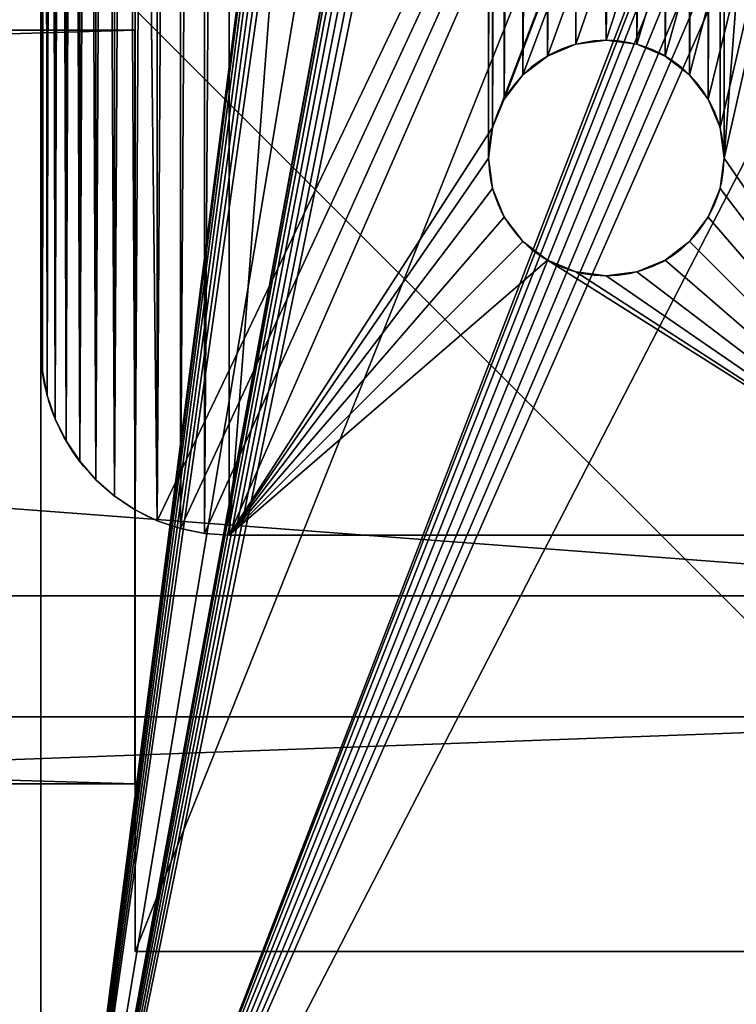
# Model space of a CAD drawing. Units: inches. Extents: x -0.2 to 71.8, y -3.9 to 34.6.
# Drawn here: x 68.6 to 70.5, y -1.2 to 1.4 of the extents above; entities that cross this region are included whole.
import ezdxf

# ---------------------------------------------------------------- set-up
doc = ezdxf.new("R2010")
doc.units = ezdxf.units.IN
doc.header["$MEASUREMENT"] = 0
doc.layers.get('0').update_dxf_attribs({"true_color": 0xffffff})
doc.layers.add('aluminium', color=134, linetype='Continuous', true_color=0x009987)
doc.layers.add('wood', color=36, linetype='Continuous', true_color=0x664400)

# ---------------------------------------------------------------- blocks, each defined once
blk = doc.blocks.new('Bistro Table End.dxf')
for p, q in [((198, 0), (6, 0)), ((198, 0, 0.375), (6, 0, 0.375))]:
    blk.add_line(p, q)
mesh = blk.add_polyface()
corners = [(0, 36), (0.204, 4.447), (0, 6), (9.827, 31.326), (10.051, 31.869), (10.409, 32.335), (10.875, 32.693), (11.418, 32.917), (12, 32.994), (204, 36), (0.804, 3), (1.757, 1.757), (3, 0.804), (4.447, 0.204), (9.75, 30.744), (6, 0), (9.75, 26.256), (12.582, 32.917), (13.125, 32.693), (13.591, 32.335), (13.949, 31.869), (67.875, 32.994), (14.173, 31.326), (14.25, 30.744), (67.293, 32.917), (66.75, 32.693), (66.284, 32.335), (65.926, 31.869), (65.702, 31.326), (65.625, 30.744), (68.457, 32.917), (69, 32.693), (69.466, 32.335), (69.824, 31.869), (70.048, 31.326), (70.125, 30.744), (136.125, 32.994), (70.125, 26.256), (135.543, 32.917), (135, 32.693), (134.534, 32.335), (134.176, 31.869), (133.952, 31.326), (133.875, 30.744), (136.707, 32.917), (137.25, 32.693), (137.716, 32.335), (138.074, 31.869), (138.298, 31.326), (138.375, 30.744), (138.375, 26.256), (191.418, 32.917), (190.875, 32.693), (190.409, 32.335), (190.051, 31.869), (189.827, 31.326), (189.75, 30.744), (192, 32.994), (192.582, 32.917), (193.125, 32.693), (193.591, 32.335), (193.949, 31.869), (194.173, 31.326), (194.25, 30.744), (194.25, 26.256), (198, 0), (199.553, 0.204), (201, 0.804), (202.243, 1.757), (203.196, 3), (203.796, 4.447), (204, 6), (12, 24.006), (11.418, 24.083), (10.875, 24.307), (10.409, 24.665), (10.051, 25.131), (9.827, 25.674), (12.582, 24.083), (13.125, 24.307), (13.591, 24.665), (13.949, 25.131), (14.173, 25.674), (14.25, 26.256), (67.293, 24.083), (66.75, 24.307), (66.284, 24.665), (65.926, 25.131), (65.702, 25.674), (65.625, 26.256), (67.875, 24.006), (68.457, 24.083), (69, 24.307), (69.466, 24.665), (69.824, 25.131), (70.048, 25.674), (135.543, 24.083), (135, 24.307), (134.534, 24.665), (134.176, 25.131), (133.952, 25.674), (133.875, 26.256), (136.125, 24.006), (136.707, 24.083), (137.25, 24.307), (137.716, 24.665), (138.074, 25.131), (138.298, 25.674), (189.827, 25.674), (189.75, 26.256), (190.051, 25.131), (190.409, 24.665), (190.875, 24.307), (191.418, 24.083), (192, 24.006), (192.582, 24.083), (193.125, 24.307), (193.591, 24.665), (193.949, 25.131), (194.173, 25.674)]
mesh.append_faces([[corners[k] for k in face] for face in [(0, 1, 2), (70, 9, 71)]], dxfattribs={"vtx0": -1})
mesh.append_faces([[corners[k] for k in face] for face in [(3, 0, 4), (4, 0, 5), (5, 0, 6), (6, 0, 7), (7, 0, 8), (1, 3, 10), (10, 3, 11), (11, 3, 12), (12, 3, 13), (13, 14, 15), (8, 9, 17), (17, 9, 18), (18, 9, 19), (19, 9, 20), (20, 21, 22), (22, 21, 23), (21, 9, 30), (30, 9, 31), (31, 9, 32), (32, 9, 33), (33, 9, 34), (34, 9, 35), (35, 36, 37), (36, 9, 44), (44, 9, 45), (45, 9, 46), (46, 9, 47), (47, 9, 48), (48, 9, 49), (49, 9, 50), (51, 9, 57), (57, 9, 58), (58, 9, 59), (59, 9, 60), (60, 9, 61), (61, 9, 62), (62, 9, 63), (63, 9, 64), (65, 9, 66), (66, 9, 67), (67, 9, 68), (68, 9, 69), (69, 9, 70), (15, 72, 65), (72, 15, 73), (73, 15, 74), (74, 15, 75), (75, 15, 76), (76, 15, 77), (77, 15, 16), (84, 23, 85), (85, 23, 86), (86, 23, 87), (87, 23, 88), (88, 23, 89), (89, 23, 29), (96, 37, 97), (97, 37, 98), (98, 37, 99), (99, 37, 100), (100, 37, 101), (101, 37, 43), (108, 50, 109), (109, 50, 56)]], dxfattribs={"vtx0": -1, "vtx1": -1})
mesh.append_faces([[corners[k] for k in face] for face in [(1, 0, 3), (20, 9, 21), (35, 9, 36), (50, 9, 51), (64, 9, 65), (65, 23, 84), (65, 37, 96), (65, 50, 108)]], dxfattribs={"vtx0": -1, "vtx1": -1, "vtx2": -1})
mesh.append_faces([[corners[k] for k in face] for face in [(8, 0, 9), (13, 3, 14), (15, 14, 16), (23, 21, 24), (23, 24, 25), (23, 25, 26), (23, 26, 27), (23, 27, 28), (23, 28, 29), (37, 36, 38), (37, 38, 39), (37, 39, 40), (37, 40, 41), (37, 41, 42), (37, 42, 43), (50, 51, 52), (50, 52, 53), (50, 53, 54), (50, 54, 55), (50, 55, 56), (65, 72, 78), (65, 78, 79), (65, 79, 80), (65, 80, 81), (65, 81, 82), (65, 82, 83), (65, 83, 23), (65, 84, 90), (65, 90, 91), (65, 91, 92), (65, 92, 93), (65, 93, 94), (65, 94, 95), (65, 95, 37), (65, 96, 102), (65, 102, 103), (65, 103, 104), (65, 104, 105), (65, 105, 106), (65, 106, 107), (65, 107, 50), (65, 108, 110), (65, 110, 111), (65, 111, 112), (65, 112, 113), (65, 113, 114), (65, 114, 115), (65, 115, 116), (65, 116, 117), (65, 117, 118), (65, 118, 119), (65, 119, 64)]], dxfattribs={"vtx0": -1, "vtx2": -1})
mesh = blk.add_polyface()
corners = [(6, 0, 0.375), (9.827, 25.674, 0.375), (9.75, 26.256, 0.375), (10.051, 25.131, 0.375), (10.409, 24.665, 0.375), (10.875, 24.307, 0.375), (11.418, 24.083, 0.375), (12, 24.006, 0.375), (198, 0, 0.375), (12.582, 24.083, 0.375), (13.125, 24.307, 0.375), (13.591, 24.665, 0.375), (13.949, 25.131, 0.375), (14.173, 25.674, 0.375), (14.25, 26.256, 0.375), (14.25, 30.744, 0.375), (67.293, 24.083, 0.375), (66.75, 24.307, 0.375), (66.284, 24.665, 0.375), (65.926, 25.131, 0.375), (65.702, 25.674, 0.375), (65.625, 26.256, 0.375), (67.875, 24.006, 0.375), (68.457, 24.083, 0.375), (69, 24.307, 0.375), (69.466, 24.665, 0.375), (69.824, 25.131, 0.375), (70.048, 25.674, 0.375), (70.125, 26.256, 0.375), (135.543, 24.083, 0.375), (135, 24.307, 0.375), (134.534, 24.665, 0.375), (134.176, 25.131, 0.375), (133.952, 25.674, 0.375), (133.875, 26.256, 0.375), (136.125, 24.006, 0.375), (136.707, 24.083, 0.375), (137.25, 24.307, 0.375), (137.716, 24.665, 0.375), (138.074, 25.131, 0.375), (138.298, 25.674, 0.375), (138.375, 26.256, 0.375), (138.375, 30.744, 0.375), (189.827, 25.674, 0.375), (189.75, 26.256, 0.375), (190.051, 25.131, 0.375), (190.409, 24.665, 0.375), (190.875, 24.307, 0.375), (191.418, 24.083, 0.375), (192, 24.006, 0.375), (192.582, 24.083, 0.375), (193.125, 24.307, 0.375), (193.591, 24.665, 0.375), (193.949, 25.131, 0.375), (194.173, 25.674, 0.375), (194.25, 26.256, 0.375), (0.204, 4.447, 0.375), (0, 36, 0.375), (0, 6, 0.375), (9.827, 31.326, 0.375), (10.051, 31.869, 0.375), (10.409, 32.335, 0.375), (10.875, 32.693, 0.375), (11.418, 32.917, 0.375), (12, 32.994, 0.375), (204, 36, 0.375), (0.804, 3, 0.375), (1.757, 1.757, 0.375), (3, 0.804, 0.375), (4.447, 0.204, 0.375), (9.75, 30.744, 0.375), (12.582, 32.917, 0.375), (13.125, 32.693, 0.375), (13.591, 32.335, 0.375), (13.949, 31.869, 0.375), (67.875, 32.994, 0.375), (14.173, 31.326, 0.375), (67.293, 32.917, 0.375), (66.75, 32.693, 0.375), (66.284, 32.335, 0.375), (65.926, 31.869, 0.375), (65.702, 31.326, 0.375), (65.625, 30.744, 0.375), (68.457, 32.917, 0.375), (69, 32.693, 0.375), (69.466, 32.335, 0.375), (69.824, 31.869, 0.375), (70.048, 31.326, 0.375), (70.125, 30.744, 0.375), (136.125, 32.994, 0.375), (135.543, 32.917, 0.375), (135, 32.693, 0.375), (134.534, 32.335, 0.375), (134.176, 31.869, 0.375), (133.952, 31.326, 0.375), (133.875, 30.744, 0.375), (136.707, 32.917, 0.375), (137.25, 32.693, 0.375), (137.716, 32.335, 0.375), (138.074, 31.869, 0.375), (138.298, 31.326, 0.375), (191.418, 32.917, 0.375), (190.875, 32.693, 0.375), (190.409, 32.335, 0.375), (190.051, 31.869, 0.375), (189.827, 31.326, 0.375), (189.75, 30.744, 0.375), (192, 32.994, 0.375), (192.582, 32.917, 0.375), (193.125, 32.693, 0.375), (193.591, 32.335, 0.375), (193.949, 31.869, 0.375), (194.173, 31.326, 0.375), (194.25, 30.744, 0.375), (199.553, 0.204, 0.375), (201, 0.804, 0.375), (202.243, 1.757, 0.375), (203.196, 3, 0.375), (203.796, 4.447, 0.375), (204, 6, 0.375)]
mesh.append_faces([[corners[k] for k in face] for face in [(56, 57, 58), (65, 118, 119)]], dxfattribs={"vtx0": -1})
mesh.append_faces([[corners[k] for k in face] for face in [(1, 0, 3), (3, 0, 4), (4, 0, 5), (5, 0, 6), (6, 0, 7), (7, 8, 9), (9, 8, 10), (10, 8, 11), (11, 8, 12), (12, 8, 13), (13, 8, 14), (14, 8, 15), (16, 8, 22), (22, 8, 23), (23, 8, 24), (24, 8, 25), (25, 8, 26), (26, 8, 27), (27, 8, 28), (29, 8, 35), (35, 8, 36), (36, 8, 37), (37, 8, 38), (38, 8, 39), (39, 8, 40), (40, 8, 41), (41, 8, 42), (43, 8, 45), (45, 8, 46), (46, 8, 47), (47, 8, 48), (48, 8, 49), (49, 8, 50), (50, 8, 51), (51, 8, 52), (52, 8, 53), (53, 8, 54), (54, 8, 55), (57, 64, 65), (59, 69, 70), (70, 0, 2), (75, 15, 77), (77, 15, 78), (78, 15, 79), (79, 15, 80), (80, 15, 81), (81, 15, 82), (82, 15, 21), (89, 28, 90), (90, 28, 91), (91, 28, 92), (92, 28, 93), (93, 28, 94), (94, 28, 95), (95, 28, 34), (101, 42, 102), (102, 42, 103), (103, 42, 104), (104, 42, 105), (105, 42, 106), (106, 42, 44)]], dxfattribs={"vtx0": -1, "vtx1": -1})
mesh.append_faces([[corners[k] for k in face] for face in [(15, 8, 16), (28, 8, 29), (42, 8, 43), (57, 56, 59), (65, 74, 75), (65, 88, 89), (65, 42, 101), (65, 55, 8)]], dxfattribs={"vtx0": -1, "vtx1": -1, "vtx2": -1})
mesh.append_faces([[corners[k] for k in face] for face in [(0, 1, 2), (7, 0, 8), (15, 16, 17), (15, 17, 18), (15, 18, 19), (15, 19, 20), (15, 20, 21), (28, 29, 30), (28, 30, 31), (28, 31, 32), (28, 32, 33), (28, 33, 34), (42, 43, 44), (57, 59, 60), (57, 60, 61), (57, 61, 62), (57, 62, 63), (57, 63, 64), (59, 56, 66), (59, 66, 67), (59, 67, 68), (59, 68, 69), (70, 69, 0), (65, 64, 71), (65, 71, 72), (65, 72, 73), (65, 73, 74), (75, 74, 76), (75, 76, 15), (65, 75, 83), (65, 83, 84), (65, 84, 85), (65, 85, 86), (65, 86, 87), (65, 87, 88), (89, 88, 28), (65, 89, 96), (65, 96, 97), (65, 97, 98), (65, 98, 99), (65, 99, 100), (65, 100, 42), (65, 101, 107), (65, 107, 108), (65, 108, 109), (65, 109, 110), (65, 110, 111), (65, 111, 112), (65, 112, 113), (65, 113, 55), (65, 8, 114), (65, 114, 115), (65, 115, 116), (65, 116, 117), (65, 117, 118)]], dxfattribs={"vtx0": -1, "vtx2": -1})
mesh = blk.add_polyface()
corners = [(198, 0, 0.375), (6, 0), (198, 0), (6, 0, 0.375)]
mesh.append_faces([[corners[k] for k in face] for face in [(0, 1, 2), (1, 0, 3)]], dxfattribs={"vtx0": -1})
blk = doc.blocks.new('Base')
for p, q in [((0, 0.5, 0.375), (0, 9.5, 0.375)), ((0, 0.5), (0, 9.5)), ((1.5, 1.3125, 0.375), (1.5, 1.3125)), ((1.4191, 1.3019, 0.375), (1.4191, 1.3019)), ((1.5809, 1.3019, 0.375), (1.5809, 1.3019)), ((1.3438, 1.2706, 0.375), (1.3438, 1.2706)), ((1.6562, 1.2706, 0.375), (1.6562, 1.2706)), ((1.279, 1.221, 0.375), (1.279, 1.221)), ((1.721, 1.221, 0.375), (1.721, 1.221)), ((1.2294, 1.1562, 0.375), (1.2294, 1.1562)), ((1.7706, 1.1562, 0.375), (1.7706, 1.1562)), ((1.1981, 1.0809, 0.375), (1.1981, 1.0809)), ((1.8019, 1.0809, 0.375), (1.8019, 1.0809)), ((1.1875, 1, 0.375), (1.1875, 1)), ((1.8125, 1, 0.375), (1.8125, 1)), ((1.1981, 0.9191, 0.375), (1.1981, 0.9191)), ((1.8019, 0.9191, 0.375), (1.8019, 0.9191)), ((1.2294, 0.8437, 0.375), (1.2294, 0.8437)), ((1.7706, 0.8437, 0.375), (1.7706, 0.8437)), ((1.279, 0.779, 0.375), (1.279, 0.779)), ((1.721, 0.779, 0.375), (1.721, 0.779)), ((1.3438, 0.7294, 0.375), (1.3438, 0.7294)), ((1.6562, 0.7294, 0.375), (1.6562, 0.7294)), ((1.4191, 0.6981, 0.375), (1.4191, 0.6981)), ((1.5, 0.6875, 0.375), (1.5, 0.6875)), ((1.5809, 0.6981, 0.375), (1.5809, 0.6981)), ((0, 0.5), (0, 0.5, 0.375)), ((0.0043, 0.4347), (0.0043, 0.4347, 0.375)), ((0.017, 0.3706), (0.017, 0.3706, 0.375)), ((0.0381, 0.3087), (0.0381, 0.3087, 0.375)), ((0.067, 0.25), (0.067, 0.25, 0.375)), ((0.1033, 0.1956), (0.1033, 0.1956, 0.375)), ((0.1464, 0.1464), (0.1464, 0.1464, 0.375)), ((0.1956, 0.1033), (0.1956, 0.1033, 0.375)), ((0.25, 0.067), (0.25, 0.067, 0.375)), ((0.3087, 0.0381), (0.3087, 0.0381, 0.375)), ((0.3706, 0.017), (0.3706, 0.017, 0.375)), ((0.4347, 0.0043), (0.4347, 0.0043, 0.375)), ((2.5, 0, 0.375), (0.5, 0, 0.375)), ((0.5, 0), (0.5, 0, 0.375)), ((2.5, 0), (0.5, 0))]:
    blk.add_line(p, q)
at = {"extrusion": (0, 0, -1)}
for centre in [(-1.5, 1, -0.375), (-1.5, 1)]:
    blk.add_circle(centre, 0.3125, dxfattribs=at)
for centre in [(-0.5, 0.5, -0.375), (-0.5, 0.5)]:
    blk.add_arc(centre, 0.5, 270, 0, dxfattribs=at)
mesh = blk.add_polyface()
corners = [(0.0043, 9.5653), (0, 0.5), (0, 9.5), (0.0043, 0.4347), (0.017, 9.6294), (0.017, 0.3706), (0.0381, 9.6913), (0.0381, 0.3087), (0.067, 9.75), (0.067, 0.25), (0.1033, 9.8044), (0.1033, 0.1956), (0.1464, 9.8536), (0.1464, 0.1464), (0.1956, 9.8967), (0.1956, 0.1033), (0.25, 9.933), (0.25, 0.067), (0.3087, 9.9619), (0.3087, 0.0381), (0.3706, 9.983), (0.3706, 0.017), (0.4347, 9.9957), (0.4347, 0.0043), (0.5, 10), (0.5, 0), (1.1875, 9), (1.1981, 9.0809), (1.2294, 9.1562), (1.279, 9.221), (1.3438, 9.2706), (2.5, 10), (1.4191, 9.3019), (1.5, 9.3125), (1.5809, 9.3019), (1.6562, 9.2706), (1.721, 9.221), (1.7706, 9.1562), (1.8019, 9.0809), (1.8125, 9), (1.8125, 1), (1.3438, 0.7294), (2.5, 0), (1.279, 0.779), (1.2294, 0.8437), (1.1981, 0.9191), (1.1875, 1), (1.4191, 0.6981), (1.5, 0.6875), (1.5809, 0.6981), (1.6562, 0.7294), (1.721, 0.779), (1.7706, 0.8437), (1.8019, 0.9191), (2.5653, 9.9957), (2.5653, 0.0043), (2.6294, 0.017), (2.6294, 9.983), (2.6913, 9.9619), (2.6913, 0.0381), (2.75, 9.933), (2.75, 0.067), (2.8044, 9.8967), (2.8044, 0.1033), (2.8536, 9.8536), (2.8536, 0.1464), (2.8967, 9.8044), (2.8967, 0.1956), (2.933, 0.25), (2.933, 9.75), (2.9619, 0.3087), (2.9619, 9.6913), (2.983, 9.6294), (2.983, 0.3706), (2.9957, 9.5653), (2.9957, 0.4347), (3, 9.5), (3, 0.5), (1.1981, 8.9191), (1.1981, 1.0809), (1.2294, 8.8438), (1.2294, 1.1562), (1.279, 8.779), (1.279, 1.221), (1.3438, 8.7294), (1.3438, 1.2706), (1.4191, 8.6981), (1.4191, 1.3019), (1.5, 1.3125), (1.5, 8.6875), (1.5809, 8.6981), (1.5809, 1.3019), (1.6562, 8.7294), (1.6562, 1.2706), (1.721, 8.779), (1.721, 1.221), (1.7706, 8.8438), (1.7706, 1.1562), (1.8019, 8.9191), (1.8019, 1.0809)]
mesh.append_faces([[corners[k] for k in face] for face in [(0, 1, 2), (75, 76, 77)]], dxfattribs={"vtx0": -1})
mesh.append_faces([[corners[k] for k in face] for face in [(1, 0, 3), (3, 4, 5), (5, 6, 7), (7, 8, 9), (9, 10, 11), (11, 12, 13), (13, 14, 15), (15, 16, 17), (17, 18, 19), (19, 20, 21), (21, 22, 23), (23, 24, 25), (26, 24, 27), (27, 24, 28), (28, 24, 29), (29, 24, 30), (30, 31, 32), (32, 31, 33), (33, 31, 34), (34, 31, 35), (35, 31, 36), (36, 31, 37), (37, 31, 38), (38, 31, 39), (25, 41, 42), (41, 25, 43), (43, 25, 44), (44, 25, 45), (45, 25, 46), (42, 54, 55), (55, 54, 56), (56, 58, 59), (59, 60, 61), (61, 62, 63), (63, 64, 65), (65, 66, 67), (67, 66, 68), (68, 69, 70), (70, 72, 73), (73, 74, 75), (78, 46, 26), (46, 78, 79), (79, 80, 81), (81, 82, 83), (83, 84, 85), (85, 86, 87), (87, 86, 88), (88, 90, 91), (91, 92, 93), (93, 94, 95), (95, 96, 97), (97, 98, 99), (99, 39, 40)]], dxfattribs={"vtx0": -1, "vtx1": -1})
mesh.append_faces([[corners[k] for k in face] for face in [(25, 24, 26), (39, 31, 40), (46, 25, 26), (42, 40, 31)]], dxfattribs={"vtx0": -1, "vtx1": -1, "vtx2": -1})
mesh.append_faces([[corners[k] for k in face] for face in [(3, 0, 4), (5, 4, 6), (7, 6, 8), (9, 8, 10), (11, 10, 12), (13, 12, 14), (15, 14, 16), (17, 16, 18), (19, 18, 20), (21, 20, 22), (23, 22, 24), (30, 24, 31), (42, 41, 47), (42, 47, 48), (42, 48, 49), (42, 49, 50), (42, 50, 51), (42, 51, 52), (42, 52, 53), (42, 53, 40), (42, 31, 54), (56, 54, 57), (56, 57, 58), (59, 58, 60), (61, 60, 62), (63, 62, 64), (65, 64, 66), (68, 66, 69), (70, 69, 71), (70, 71, 72), (73, 72, 74), (75, 74, 76), (79, 78, 80), (81, 80, 82), (83, 82, 84), (85, 84, 86), (88, 86, 89), (88, 89, 90), (91, 90, 92), (93, 92, 94), (95, 94, 96), (97, 96, 98), (99, 98, 39)]], dxfattribs={"vtx0": -1, "vtx2": -1})
mesh = blk.add_polyface()
corners = [(0.5, 0, 0.375), (1.1981, 0.9191, 0.375), (1.1875, 1, 0.375), (1.2294, 0.8437, 0.375), (1.279, 0.779, 0.375), (1.3438, 0.7294, 0.375), (2.5, 0, 0.375), (1.4191, 0.6981, 0.375), (1.5, 0.6875, 0.375), (1.5809, 0.6981, 0.375), (1.6562, 0.7294, 0.375), (1.721, 0.779, 0.375), (1.7706, 0.8437, 0.375), (1.8019, 0.9191, 0.375), (1.8125, 1, 0.375), (0.0043, 0.4347, 0.375), (0, 9.5, 0.375), (0, 0.5, 0.375), (0.0043, 9.5653, 0.375), (0.017, 0.3706, 0.375), (0.017, 9.6294, 0.375), (0.0381, 0.3087, 0.375), (0.0381, 9.6913, 0.375), (0.067, 0.25, 0.375), (0.067, 9.75, 0.375), (0.1033, 0.1956, 0.375), (0.1033, 9.8044, 0.375), (0.1464, 0.1464, 0.375), (0.1464, 9.8536, 0.375), (0.1956, 0.1033, 0.375), (0.1956, 9.8967, 0.375), (0.25, 0.067, 0.375), (0.25, 9.933, 0.375), (0.2501, 5.1444, 0.375), (0.3087, 0.0381, 0.375), (2.75, 5.1444, 0.375), (0.3706, 0.017, 0.375), (0.4347, 0.0043, 0.375), (1.1981, 1.0809, 0.375), (1.2294, 1.1562, 0.375), (1.279, 1.221, 0.375), (1.3438, 1.2706, 0.375), (1.4191, 1.3019, 0.375), (1.5, 1.3125, 0.375), (1.5809, 1.3019, 0.375), (1.6562, 1.2706, 0.375), (1.721, 1.221, 0.375), (1.7706, 1.1562, 0.375), (1.8019, 1.0809, 0.375), (2.5653, 0.0043, 0.375), (2.6294, 0.017, 0.375), (2.6913, 0.0381, 0.375), (2.75, 0.067, 0.375), (2.75, 7.6443, 0.375), (0.2501, 7.6443, 0.375), (0.3087, 9.9619, 0.375), (1.279, 8.779, 0.375), (1.2294, 8.8438, 0.375), (0.3706, 9.983, 0.375), (0.4347, 9.9957, 0.375), (0.5, 10, 0.375), (1.1981, 8.9191, 0.375), (1.1875, 9, 0.375), (1.3438, 8.7294, 0.375), (1.4191, 8.6981, 0.375), (1.5, 8.6875, 0.375), (1.5809, 8.6981, 0.375), (1.6562, 8.7294, 0.375), (1.721, 8.779, 0.375), (1.7706, 8.8438, 0.375), (1.8019, 8.9191, 0.375), (1.8125, 9, 0.375), (2.5, 10, 0.375), (2.5653, 9.9957, 0.375), (2.6294, 9.983, 0.375), (2.6913, 9.9619, 0.375), (2.75, 9.933, 0.375), (2.8044, 0.1033, 0.375), (2.8044, 9.8967, 0.375), (2.8536, 0.1464, 0.375), (2.8536, 9.8536, 0.375), (2.8967, 0.1956, 0.375), (2.8967, 9.8044, 0.375), (2.933, 0.25, 0.375), (2.933, 9.75, 0.375), (2.9619, 0.3087, 0.375), (2.9619, 9.6913, 0.375), (2.983, 0.3706, 0.375), (2.983, 9.6294, 0.375), (2.9957, 0.4347, 0.375), (2.9957, 9.5653, 0.375), (3, 0.5, 0.375), (3, 9.5, 0.375), (1.3438, 9.2706, 0.375), (1.279, 9.221, 0.375), (1.2294, 9.1562, 0.375), (1.1981, 9.0809, 0.375), (1.4191, 9.3019, 0.375), (1.5, 9.3125, 0.375), (1.5809, 9.3019, 0.375), (1.6562, 9.2706, 0.375), (1.721, 9.221, 0.375), (1.7706, 9.1562, 0.375), (1.8019, 9.0809, 0.375)]
mesh.append_faces([[corners[k] for k in face] for face in [(15, 16, 17), (90, 91, 92)]], dxfattribs={"vtx0": -1})
mesh.append_faces([[corners[k] for k in face] for face in [(1, 0, 3), (3, 0, 4), (4, 0, 5), (5, 6, 7), (7, 6, 8), (8, 6, 9), (9, 6, 10), (10, 6, 11), (11, 6, 12), (12, 6, 13), (13, 6, 14), (16, 15, 18), (18, 19, 20), (20, 21, 22), (22, 23, 24), (24, 25, 26), (26, 27, 28), (28, 29, 30), (30, 31, 32), (33, 34, 35), (38, 0, 2), (35, 52, 53), (32, 54, 55), (54, 32, 33), (55, 57, 58), (58, 57, 59), (59, 57, 60), (56, 53, 63), (63, 53, 64), (64, 53, 65), (65, 53, 66), (66, 53, 67), (67, 53, 68), (68, 53, 69), (69, 53, 70), (70, 53, 71), (72, 53, 73), (73, 53, 74), (74, 53, 75), (75, 53, 76), (76, 77, 78), (78, 79, 80), (80, 81, 82), (82, 83, 84), (84, 85, 86), (86, 87, 88), (88, 89, 90), (60, 93, 72), (93, 60, 94), (94, 60, 95), (95, 60, 96), (96, 60, 62)]], dxfattribs={"vtx0": -1, "vtx1": -1})
mesh.append_faces([[corners[k] for k in face] for face in [(32, 31, 33), (35, 0, 38), (35, 14, 6), (55, 54, 56), (71, 53, 72), (76, 53, 52)]], dxfattribs={"vtx0": -1, "vtx1": -1, "vtx2": -1})
mesh.append_faces([[corners[k] for k in face] for face in [(0, 1, 2), (5, 0, 6), (18, 15, 19), (20, 19, 21), (22, 21, 23), (24, 23, 25), (26, 25, 27), (28, 27, 29), (30, 29, 31), (33, 31, 34), (35, 34, 36), (35, 36, 37), (35, 37, 0), (35, 38, 39), (35, 39, 40), (35, 40, 41), (35, 41, 42), (35, 42, 43), (35, 43, 44), (35, 44, 45), (35, 45, 46), (35, 46, 47), (35, 47, 48), (35, 48, 14), (35, 6, 49), (35, 49, 50), (35, 50, 51), (35, 51, 52), (56, 54, 53), (55, 56, 57), (60, 57, 61), (60, 61, 62), (76, 52, 77), (78, 77, 79), (80, 79, 81), (82, 81, 83), (84, 83, 85), (86, 85, 87), (88, 87, 89), (90, 89, 91), (72, 93, 97), (72, 97, 98), (72, 98, 99), (72, 99, 100), (72, 100, 101), (72, 101, 102), (72, 102, 103), (72, 103, 71)]], dxfattribs={"vtx0": -1, "vtx2": -1})
mesh = blk.add_polyface()
corners = [(0, 9.5, 0.375), (0, 0.5), (0, 0.5, 0.375), (0, 9.5)]
mesh.append_faces([[corners[k] for k in face] for face in [(0, 1, 2), (1, 0, 3)]], dxfattribs={"vtx0": -1})
mesh = blk.add_polyface()
corners = [(1.5, 1.3125, 0.375), (1.4191, 1.3019), (1.5, 1.3125), (1.4191, 1.3019, 0.375)]
mesh.append_faces([[corners[k] for k in face] for face in [(0, 1, 2), (1, 0, 3)]], dxfattribs={"vtx0": -1})
mesh = blk.add_polyface()
corners = [(1.5809, 1.3019, 0.375), (1.5, 1.3125), (1.5809, 1.3019), (1.5, 1.3125, 0.375)]
mesh.append_faces([[corners[k] for k in face] for face in [(0, 1, 2), (1, 0, 3)]], dxfattribs={"vtx0": -1})
mesh = blk.add_polyface()
corners = [(1.4191, 1.3019, 0.375), (1.3438, 1.2706), (1.4191, 1.3019), (1.3438, 1.2706, 0.375)]
mesh.append_faces([[corners[k] for k in face] for face in [(0, 1, 2), (1, 0, 3)]], dxfattribs={"vtx0": -1})
mesh = blk.add_polyface()
corners = [(1.6562, 1.2706, 0.375), (1.5809, 1.3019), (1.6562, 1.2706), (1.5809, 1.3019, 0.375)]
mesh.append_faces([[corners[k] for k in face] for face in [(0, 1, 2), (1, 0, 3)]], dxfattribs={"vtx0": -1})
mesh = blk.add_polyface()
corners = [(1.3438, 1.2706, 0.375), (1.279, 1.221), (1.3438, 1.2706), (1.279, 1.221, 0.375)]
mesh.append_faces([[corners[k] for k in face] for face in [(0, 1, 2), (1, 0, 3)]], dxfattribs={"vtx0": -1})
mesh = blk.add_polyface()
corners = [(1.721, 1.221, 0.375), (1.6562, 1.2706), (1.721, 1.221), (1.6562, 1.2706, 0.375)]
mesh.append_faces([[corners[k] for k in face] for face in [(0, 1, 2), (1, 0, 3)]], dxfattribs={"vtx0": -1})
mesh = blk.add_polyface()
corners = [(1.279, 1.221), (1.2294, 1.1562, 0.375), (1.2294, 1.1562), (1.279, 1.221, 0.375)]
mesh.append_faces([[corners[k] for k in face] for face in [(0, 1, 2), (1, 0, 3)]], dxfattribs={"vtx0": -1})
mesh = blk.add_polyface()
corners = [(1.721, 1.221, 0.375), (1.7706, 1.1562), (1.7706, 1.1562, 0.375), (1.721, 1.221)]
mesh.append_faces([[corners[k] for k in face] for face in [(0, 1, 2), (1, 0, 3)]], dxfattribs={"vtx0": -1})
mesh = blk.add_polyface()
corners = [(1.2294, 1.1562), (1.1981, 1.0809, 0.375), (1.1981, 1.0809), (1.2294, 1.1562, 0.375)]
mesh.append_faces([[corners[k] for k in face] for face in [(0, 1, 2), (1, 0, 3)]], dxfattribs={"vtx0": -1})
mesh = blk.add_polyface()
corners = [(1.7706, 1.1562, 0.375), (1.8019, 1.0809), (1.8019, 1.0809, 0.375), (1.7706, 1.1562)]
mesh.append_faces([[corners[k] for k in face] for face in [(0, 1, 2), (1, 0, 3)]], dxfattribs={"vtx0": -1})
mesh = blk.add_polyface()
corners = [(1.1981, 1.0809), (1.1875, 1, 0.375), (1.1875, 1), (1.1981, 1.0809, 0.375)]
mesh.append_faces([[corners[k] for k in face] for face in [(0, 1, 2), (1, 0, 3)]], dxfattribs={"vtx0": -1})
mesh = blk.add_polyface()
corners = [(1.8019, 1.0809, 0.375), (1.8125, 1), (1.8125, 1, 0.375), (1.8019, 1.0809)]
mesh.append_faces([[corners[k] for k in face] for face in [(0, 1, 2), (1, 0, 3)]], dxfattribs={"vtx0": -1})
mesh = blk.add_polyface()
corners = [(1.1875, 1), (1.1981, 0.9191, 0.375), (1.1981, 0.9191), (1.1875, 1, 0.375)]
mesh.append_faces([[corners[k] for k in face] for face in [(0, 1, 2), (1, 0, 3)]], dxfattribs={"vtx0": -1})
mesh = blk.add_polyface()
corners = [(1.8125, 1, 0.375), (1.8019, 0.9191), (1.8019, 0.9191, 0.375), (1.8125, 1)]
mesh.append_faces([[corners[k] for k in face] for face in [(0, 1, 2), (1, 0, 3)]], dxfattribs={"vtx0": -1})
mesh = blk.add_polyface()
corners = [(1.1981, 0.9191), (1.2294, 0.8437, 0.375), (1.2294, 0.8437), (1.1981, 0.9191, 0.375)]
mesh.append_faces([[corners[k] for k in face] for face in [(0, 1, 2), (1, 0, 3)]], dxfattribs={"vtx0": -1})
mesh = blk.add_polyface()
corners = [(1.8019, 0.9191, 0.375), (1.7706, 0.8437), (1.7706, 0.8437, 0.375), (1.8019, 0.9191)]
mesh.append_faces([[corners[k] for k in face] for face in [(0, 1, 2), (1, 0, 3)]], dxfattribs={"vtx0": -1})
mesh = blk.add_polyface()
corners = [(1.2294, 0.8437), (1.279, 0.779, 0.375), (1.279, 0.779), (1.2294, 0.8437, 0.375)]
mesh.append_faces([[corners[k] for k in face] for face in [(0, 1, 2), (1, 0, 3)]], dxfattribs={"vtx0": -1})
mesh = blk.add_polyface()
corners = [(1.7706, 0.8437, 0.375), (1.721, 0.779), (1.721, 0.779, 0.375), (1.7706, 0.8437)]
mesh.append_faces([[corners[k] for k in face] for face in [(0, 1, 2), (1, 0, 3)]], dxfattribs={"vtx0": -1})
mesh = blk.add_polyface()
corners = [(1.279, 0.779, 0.375), (1.3438, 0.7294), (1.279, 0.779), (1.3438, 0.7294, 0.375)]
mesh.append_faces([[corners[k] for k in face] for face in [(0, 1, 2), (1, 0, 3)]], dxfattribs={"vtx0": -1})
mesh = blk.add_polyface()
corners = [(1.6562, 0.7294, 0.375), (1.721, 0.779), (1.6562, 0.7294), (1.721, 0.779, 0.375)]
mesh.append_faces([[corners[k] for k in face] for face in [(0, 1, 2), (1, 0, 3)]], dxfattribs={"vtx0": -1})
mesh = blk.add_polyface()
corners = [(1.3438, 0.7294, 0.375), (1.4191, 0.6981), (1.3438, 0.7294), (1.4191, 0.6981, 0.375)]
mesh.append_faces([[corners[k] for k in face] for face in [(0, 1, 2), (1, 0, 3)]], dxfattribs={"vtx0": -1})
mesh = blk.add_polyface()
corners = [(1.5809, 0.6981, 0.375), (1.6562, 0.7294), (1.5809, 0.6981), (1.6562, 0.7294, 0.375)]
mesh.append_faces([[corners[k] for k in face] for face in [(0, 1, 2), (1, 0, 3)]], dxfattribs={"vtx0": -1})
mesh = blk.add_polyface()
corners = [(1.4191, 0.6981, 0.375), (1.5, 0.6875), (1.4191, 0.6981), (1.5, 0.6875, 0.375)]
mesh.append_faces([[corners[k] for k in face] for face in [(0, 1, 2), (1, 0, 3)]], dxfattribs={"vtx0": -1})
mesh = blk.add_polyface()
corners = [(1.5, 0.6875, 0.375), (1.5809, 0.6981), (1.5, 0.6875), (1.5809, 0.6981, 0.375)]
mesh.append_faces([[corners[k] for k in face] for face in [(0, 1, 2), (1, 0, 3)]], dxfattribs={"vtx0": -1})
mesh = blk.add_polyface()
corners = [(0, 0.5, 0.375), (0.0043, 0.4347), (0.0043, 0.4347, 0.375), (0, 0.5)]
mesh.append_faces([[corners[k] for k in face] for face in [(0, 1, 2), (1, 0, 3)]], dxfattribs={"vtx0": -1})
mesh = blk.add_polyface()
corners = [(0.0043, 0.4347, 0.375), (0.017, 0.3706), (0.017, 0.3706, 0.375), (0.0043, 0.4347)]
mesh.append_faces([[corners[k] for k in face] for face in [(0, 1, 2), (1, 0, 3)]], dxfattribs={"vtx0": -1})
mesh = blk.add_polyface()
corners = [(0.017, 0.3706, 0.375), (0.0381, 0.3087), (0.0381, 0.3087, 0.375), (0.017, 0.3706)]
mesh.append_faces([[corners[k] for k in face] for face in [(0, 1, 2), (1, 0, 3)]], dxfattribs={"vtx0": -1})
mesh = blk.add_polyface()
corners = [(0.0381, 0.3087, 0.375), (0.067, 0.25), (0.067, 0.25, 0.375), (0.0381, 0.3087)]
mesh.append_faces([[corners[k] for k in face] for face in [(0, 1, 2), (1, 0, 3)]], dxfattribs={"vtx0": -1})
mesh = blk.add_polyface()
corners = [(0.067, 0.25, 0.375), (0.1033, 0.1956), (0.1033, 0.1956, 0.375), (0.067, 0.25)]
mesh.append_faces([[corners[k] for k in face] for face in [(0, 1, 2), (1, 0, 3)]], dxfattribs={"vtx0": -1})
mesh = blk.add_polyface()
corners = [(0.1033, 0.1956, 0.375), (0.1464, 0.1464), (0.1464, 0.1464, 0.375), (0.1033, 0.1956)]
mesh.append_faces([[corners[k] for k in face] for face in [(0, 1, 2), (1, 0, 3)]], dxfattribs={"vtx0": -1})
mesh = blk.add_polyface()
corners = [(0.1956, 0.1033, 0.375), (0.1464, 0.1464), (0.1956, 0.1033), (0.1464, 0.1464, 0.375)]
mesh.append_faces([[corners[k] for k in face] for face in [(0, 1, 2), (1, 0, 3)]], dxfattribs={"vtx0": -1})
mesh = blk.add_polyface()
corners = [(0.25, 0.067, 0.375), (0.1956, 0.1033), (0.25, 0.067), (0.1956, 0.1033, 0.375)]
mesh.append_faces([[corners[k] for k in face] for face in [(0, 1, 2), (1, 0, 3)]], dxfattribs={"vtx0": -1})
mesh = blk.add_polyface()
corners = [(0.3087, 0.0381, 0.375), (0.25, 0.067), (0.3087, 0.0381), (0.25, 0.067, 0.375)]
mesh.append_faces([[corners[k] for k in face] for face in [(0, 1, 2), (1, 0, 3)]], dxfattribs={"vtx0": -1})
mesh = blk.add_polyface()
corners = [(0.3706, 0.017, 0.375), (0.3087, 0.0381), (0.3706, 0.017), (0.3087, 0.0381, 0.375)]
mesh.append_faces([[corners[k] for k in face] for face in [(0, 1, 2), (1, 0, 3)]], dxfattribs={"vtx0": -1})
mesh = blk.add_polyface()
corners = [(0.4347, 0.0043, 0.375), (0.3706, 0.017), (0.4347, 0.0043), (0.3706, 0.017, 0.375)]
mesh.append_faces([[corners[k] for k in face] for face in [(0, 1, 2), (1, 0, 3)]], dxfattribs={"vtx0": -1})
mesh = blk.add_polyface()
corners = [(0.5, 0, 0.375), (0.4347, 0.0043), (0.5, 0), (0.4347, 0.0043, 0.375)]
mesh.append_faces([[corners[k] for k in face] for face in [(0, 1, 2), (1, 0, 3)]], dxfattribs={"vtx0": -1})
mesh = blk.add_polyface()
corners = [(2.5, 0, 0.375), (0.5, 0), (2.5, 0), (0.5, 0, 0.375)]
mesh.append_faces([[corners[k] for k in face] for face in [(0, 1, 2), (1, 0, 3)]], dxfattribs={"vtx0": -1})
blk = doc.blocks.new('Spreader')
for p, q in [((0, 1.75, 1.5), (66.125, 1.75, 1.5)), ((0, 1.75, -0.5), (66.125, 1.75, -0.5)), ((66.125, -0.25, -0.5), (66.125, 1.75, -0.5)), ((66.125, 1.75, -0.5), (66.125, 1.75, 1.5)), ((66.125, 1.75, 1.5), (66.125, -0.25, 1.5)), ((0, -0.25, -0.5), (66.125, -0.25, -0.5)), ((0, -0.25, 1.5), (66.125, -0.25, 1.5)), ((66.125, -0.25, 1.5), (66.125, -0.25, -0.5))]:
    blk.add_line(p, q)
mesh = blk.add_polyface()
corners = [(66.125, 1.75, -0.5), (0, -0.25, -0.5), (0, 1.75, -0.5), (66.125, -0.25, -0.5)]
mesh.append_faces([[corners[k] for k in face] for face in [(0, 1, 2), (1, 0, 3)]], dxfattribs={"vtx0": -1})
mesh = blk.add_polyface()
corners = [(66.125, -0.25, 1.5), (0, 1.75, 1.5), (0, -0.25, 1.5), (66.125, 1.75, 1.5)]
mesh.append_faces([[corners[k] for k in face] for face in [(0, 1, 2), (1, 0, 3)]], dxfattribs={"vtx0": -1})
mesh = blk.add_polyface()
corners = [(0, 1.75, 1.5), (66.125, 1.75, -0.5), (0, 1.75, -0.5), (66.125, 1.75, 1.5)]
mesh.append_faces([[corners[k] for k in face] for face in [(0, 1, 2), (1, 0, 3)]], dxfattribs={"vtx0": -1})
mesh = blk.add_polyface()
corners = [(66.125, 1.75, -0.5), (66.125, -0.25, 1.5), (66.125, -0.25, -0.5), (66.125, 1.75, 1.5)]
mesh.append_faces([[corners[k] for k in face] for face in [(0, 1, 2), (1, 0, 3)]], dxfattribs={"vtx0": -1})
mesh = blk.add_polyface()
corners = [(66.125, -0.25, 1.5), (0, -0.25, -0.5), (66.125, -0.25, -0.5), (0, -0.25, 1.5)]
mesh.append_faces([[corners[k] for k in face] for face in [(0, 1, 2), (1, 0, 3)]], dxfattribs={"vtx0": -1})
blk = doc.blocks.new('Bull Nose Lumber')
for p, q in [((0, 3.375), (71.625, 3.375)), ((0, 3.375, 1.4375), (71.625, 3.375, 1.4375))]:
    blk.add_line(p, q)
mesh = blk.add_polyface()
corners = [(71.625, 3.375), (0, 0.7188), (0, 3.375), (71.625, 0.7188)]
mesh.append_faces([[corners[k] for k in face] for face in [(0, 1, 2), (1, 0, 3)]], dxfattribs={"vtx0": -1})
mesh = blk.add_polyface()
corners = [(71.625, 0.7188, 1.4375), (0, 3.375, 1.4375), (0, 0.7188, 1.4375), (71.625, 3.375, 1.4375)]
mesh.append_faces([[corners[k] for k in face] for face in [(0, 1, 2), (1, 0, 3)]], dxfattribs={"vtx0": -1})
mesh = blk.add_polyface()
corners = [(0, 3.375, 1.4375), (71.625, 3.375), (0, 3.375), (71.625, 3.375, 1.4375)]
mesh.append_faces([[corners[k] for k in face] for face in [(0, 1, 2), (1, 0, 3)]], dxfattribs={"vtx0": -1})
blk = doc.blocks.new('2x6')
for p, q in [((0, 0, 1.4375), (71.625, 0, 1.4375)), ((0, 0), (71.625, 0))]:
    blk.add_line(p, q)
mesh = blk.add_polyface()
corners = [(71.625, 5.375), (0, 0), (0, 5.375), (71.625, 0)]
mesh.append_faces([[corners[k] for k in face] for face in [(0, 1, 2), (1, 0, 3)]], dxfattribs={"vtx0": -1})
mesh = blk.add_polyface()
corners = [(71.625, 0, 1.4375), (0, 5.375, 1.4375), (0, 0, 1.4375), (71.625, 5.375, 1.4375)]
mesh.append_faces([[corners[k] for k in face] for face in [(0, 1, 2), (1, 0, 3)]], dxfattribs={"vtx0": -1})
mesh = blk.add_polyface()
corners = [(71.625, 0, 1.4375), (0, 0), (71.625, 0), (0, 0, 1.4375)]
mesh.append_faces([[corners[k] for k in face] for face in [(0, 1, 2), (1, 0, 3)]], dxfattribs={"vtx0": -1})
blk = doc.blocks.new('Component#1')
at = {"color": 8, "true_color": 0x727272}
for p, q in [((0.0001, 6.2496), (0, 0, 35.4433)), ((0, 0, 35.4433), (0, 2.4999, 35.4433)), ((2.4999, 0, 35.4433), (0, 0, 35.4433))]:
    blk.add_line(p, q, dxfattribs=at)
mesh = blk.add_polyface(dxfattribs=at)
corners = [(0.0001, 6.2496), (0, 2.4999, 35.4433), (0, 0, 35.4433), (0.0001, 8.7495)]
mesh.append_faces([[corners[k] for k in face] for face in [(0, 1, 2), (1, 0, 3)]], dxfattribs={"vtx0": -1, "color": 8})
mesh = blk.add_polyface(dxfattribs=at)
corners = [(0, 0, 35.4433), (2.5, 6.2496), (0.0001, 6.2496), (2.4999, 0, 35.4433)]
mesh.append_faces([[corners[k] for k in face] for face in [(0, 1, 2), (1, 0, 3)]], dxfattribs={"vtx0": -1, "color": 8})
mesh = blk.add_polyface(dxfattribs=at)
corners = [(0, 2.4999, 35.4433), (2.4999, 0, 35.4433), (0, 0, 35.4433), (2.4999, 2.4999, 35.4433)]
mesh.append_faces([[corners[k] for k in face] for face in [(0, 1, 2), (1, 0, 3)]], dxfattribs={"vtx0": -1, "color": 8})

msp = doc.modelspace()

# ---------------------------------------------------------------- block references
at = {"layer": 'aluminium', "color": 250, "true_color": 0x272929, "xscale": 0.0833299999999996, "yscale": 0.0833299999999996, "rotation": 269.9999999999993}
msp.add_blockref('Bistro Table End.dxf', (68.6251, 13.8699, 35.8183), dxfattribs=at)
at = {"layer": 'aluminium', "color": 250, "true_color": 0x272929}
for name, p in [('Base', (68.6251, 0)), ('Component#1', (68.8751, -1.1052, 0.375)), ('Spreader', (2.7499, -0.4102, 34.3183))]:
    msp.add_blockref(name, p, dxfattribs=at)
at = {"layer": 'wood', "color": 33, "true_color": 0xc58d5d}
for name, p in [('2x6', (0, -0.1609, 36.1932)), ('Bull Nose Lumber', (0, -3.8571, 36.1881))]:
    msp.add_blockref(name, p, dxfattribs=at)

doc.saveas('drawing.dxf')
